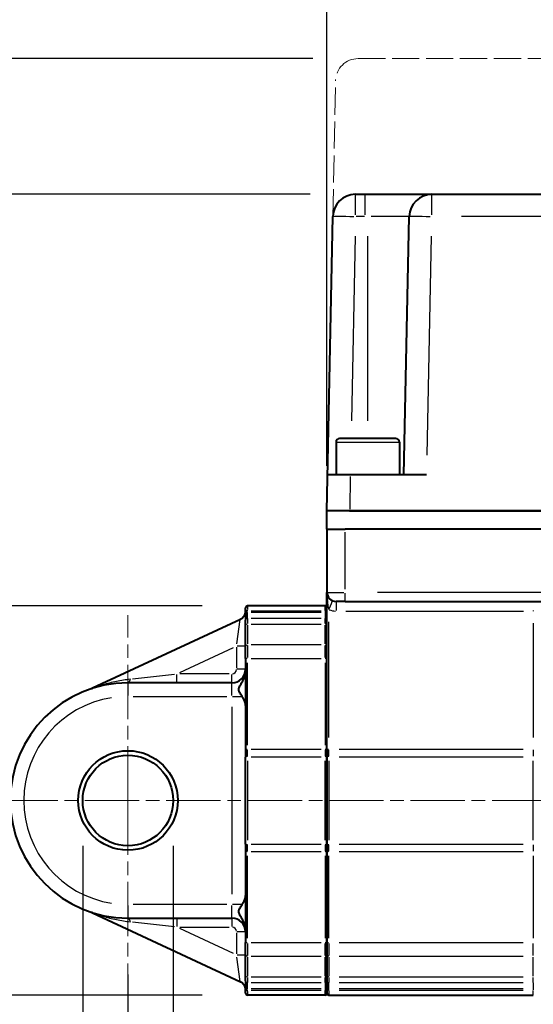
# Model space of a CAD drawing. Extents: x 0 to 875, y 0 to 650.
# Drawn here: x 187 to 244, y 383 to 491 of the extents above; entities that cross this region are included whole.
import ezdxf

# ---------------------------------------------------------------- set-up
doc = ezdxf.new("R2010")
doc.units = 0
doc.linetypes.add('AM_ISO02W050x2', pattern=[3.75, 3, -0.75])
doc.linetypes.add('AM_ISO08W050x2', pattern=[9, 6, -0.75, 1.5, -0.75])
for name, color, linetype, lineweight in [('AM_0', 2, 'Continuous', 40), ('AM_3', 6, 'AM_ISO02W050x2', 18), ('AM_4', 3, 'Continuous', 25), ('AM_5', 3, 'Continuous', 25), ('AM_7', 4, 'AM_ISO08W050x2', 18)]:
    doc.layers.add(name, color=color, linetype=linetype, lineweight=lineweight)
doc.styles.get("Standard").update_dxf_attribs({"font": 'ISOCP.SHX', "width": 0.9})
doc.dimstyles.new('AM_ISO', dxfattribs={"dimtxt": 2, "dimasz": 2, "dimexe": 1, "dimexo": 1, "dimgap": 1.5, "dimtad": 1, "dimdec": 1, "dimdsep": 46, "dimtxsty": 'STANDARD', "dimcen": 0, "dimclrd": 256, "dimclre": 256, "dimclrt": 7, "dimadec": 0, "dimazin": 2, "dimtp": 0.1, "dimtm": 0.1, "dimtfac": 0.71, "dimtdec": 1, "dimtmove": 0, "dimatfit": 0, "dimfxl": 1, "dimlwd": -1, "dimlwe": -1, "dimarcsym": 0})
doc.dimstyles.new('AM_ISO$0', dxfattribs={"dimtxt": 2, "dimasz": 2, "dimexe": 1, "dimexo": 1, "dimgap": 1.5, "dimtad": 1, "dimdec": 1, "dimdsep": 46, "dimtxsty": 'STANDARD', "dimcen": 0, "dimclrd": 256, "dimclre": 256, "dimclrt": 7, "dimadec": 0, "dimazin": 2, "dimtp": 0.1, "dimtm": 0.1, "dimtfac": 0.71, "dimtdec": 1, "dimtmove": 0, "dimatfit": 0, "dimfxl": 1, "dimlwd": -1, "dimlwe": -1, "dimarcsym": 0})

# ---------------------------------------------------------------- blocks, each defined once
blk = doc.blocks.new('*D19')
at = {"layer": 'AM_5'}
for p, q in [((199.23, 385.93), (199.23, 198.32)), ((436.83, 385.17), (436.83, 198.32)), ((209.23, 203.32), (426.83, 203.32))]:
    blk.add_line(p, q, dxfattribs=at)
for points in [[(209.23, 204.99), (209.23, 201.65), (199.23, 203.32)], [(426.83, 204.99), (426.83, 201.65), (436.83, 203.32)]]:
    blk.add_solid(points, dxfattribs=at)
at = {"layer": 'Defpoints', "color": 0}
for p in [(199.23, 390.93), (436.83, 390.17), (436.83, 203.32)]:
    blk.add_point(p, dxfattribs=at)
at = {"layer": 'AM_5', "color": 7, "insert": (318.03, 215.82), "char_height": 10, "attachment_point": 5}
blk.add_mtext('B', dxfattribs=at)
blk = doc.blocks.new('*D20')
at = {"layer": 'AM_5'}
for p, q in [((199.23, 385.93), (199.23, 223.39)), ((267.23, 268.49), (267.23, 223.39)), ((209.23, 228.39), (257.23, 228.39))]:
    blk.add_line(p, q, dxfattribs=at)
for points in [[(209.23, 230.06), (209.23, 226.73), (199.23, 228.39)], [(257.23, 230.06), (257.23, 226.73), (267.23, 228.39)]]:
    blk.add_solid(points, dxfattribs=at)
at = {"layer": 'Defpoints', "color": 0}
for p in [(199.23, 390.93), (267.23, 273.49), (267.23, 228.39)]:
    blk.add_point(p, dxfattribs=at)
at = {"layer": 'AM_5', "color": 7, "insert": (233.23, 240.89), "char_height": 10, "attachment_point": 5}
blk.add_mtext('68', dxfattribs=at)
blk = doc.blocks.new('*D21')
at = {"layer": 'AM_5'}
for p, q in [((194.23, 400.17), (194.23, 327.55)), ((204.23, 400.17), (204.23, 327.55)), ((184.23, 332.55), (129.54, 332.55)), ((204.23, 332.55), (194.23, 332.55)), ((214.23, 332.55), (224.23, 332.55))]:
    blk.add_line(p, q, dxfattribs=at)
for points in [[(184.23, 334.22), (184.23, 330.88), (194.23, 332.55)], [(214.23, 334.22), (214.23, 330.88), (204.23, 332.55)]]:
    blk.add_solid(points, dxfattribs=at)
at = {"layer": 'Defpoints', "color": 0}
for p in [(194.23, 405.17), (204.23, 405.17), (204.23, 332.55)]:
    blk.add_point(p, dxfattribs=at)
at = {"layer": 'AM_5', "color": 7, "insert": (151.89, 350.05), "char_height": 10, "attachment_point": 5}
blk.add_mtext('%%c10{}{\\A0;{\\H2x;}{\\A2;\\H0.71x;\\C3;\\S+0.1^  0;}}', dxfattribs=at)
blk = doc.blocks.new('*D22')
at = {"layer": 'AM_5'}
for p, q in [((207.43, 426.67), (141.23, 426.67)), ((146.23, 416.67), (146.23, 393.67)), ((207.43, 383.67), (141.23, 383.67))]:
    blk.add_line(p, q, dxfattribs=at)
for points in [[(144.57, 416.67), (147.9, 416.67), (146.23, 426.67)], [(144.57, 393.67), (147.9, 393.67), (146.23, 383.67)]]:
    blk.add_solid(points, dxfattribs=at)
at = {"layer": 'Defpoints', "color": 0}
for p in [(212.43, 426.67), (146.23, 383.67), (212.43, 383.67)]:
    blk.add_point(p, dxfattribs=at)
at = {"layer": 'AM_5', "color": 7, "insert": (133.73, 405.17), "char_height": 10, "attachment_point": 5, "rotation": 90}
blk.add_mtext('43', dxfattribs=at)
blk = doc.blocks.new('*D23')
at = {"layer": 'AM_5'}
for p, q in [((186.23, 400.17), (186.23, 198.32)), ((199.23, 385.93), (199.23, 198.32)), ((176.23, 203.32), (141.7, 203.32)), ((199.23, 203.32), (186.23, 203.32)), ((209.23, 203.32), (219.23, 203.32))]:
    blk.add_line(p, q, dxfattribs=at)
for points in [[(176.23, 204.99), (176.23, 201.65), (186.23, 203.32)], [(209.23, 204.99), (209.23, 201.65), (199.23, 203.32)]]:
    blk.add_solid(points, dxfattribs=at)
at = {"layer": 'Defpoints', "color": 0}
for p in [(186.23, 405.17), (199.23, 390.93), (186.23, 203.32)]:
    blk.add_point(p, dxfattribs=at)
at = {"layer": 'AM_5', "color": 7, "insert": (153.44, 215.82), "char_height": 10, "attachment_point": 5}
blk.add_mtext('13', dxfattribs=at)
blk = doc.blocks.new('*D32')
at = {"layer": 'AM_5'}
for p, q in [((221.23, 442.17), (221.23, 528.64)), ((297.23, 440.17), (297.23, 528.64)), ((231.23, 523.64), (287.23, 523.64))]:
    blk.add_line(p, q, dxfattribs=at)
for points in [[(231.23, 525.31), (231.23, 521.98), (221.23, 523.64)], [(287.23, 525.31), (287.23, 521.98), (297.23, 523.64)]]:
    blk.add_solid(points, dxfattribs=at)
at = {"layer": 'Defpoints', "color": 0}
for p in [(297.23, 523.64), (221.23, 437.17), (297.23, 435.17)]:
    blk.add_point(p, dxfattribs=at)
at = {"layer": 'AM_5', "color": 7, "insert": (259.23, 536.14), "char_height": 10, "attachment_point": 5}
blk.add_mtext('76', dxfattribs=at)
blk = doc.blocks.new('*D35')
at = {"layer": 'AM_5'}
for p, q in [((219.38, 472.17), (99.79, 472.17)), ((104.79, 415.17), (104.79, 462.17)), ((173.73, 405.17), (99.79, 405.17))]:
    blk.add_line(p, q, dxfattribs=at)
for points in [[(103.12, 462.17), (106.45, 462.17), (104.79, 472.17)], [(103.12, 415.17), (106.45, 415.17), (104.79, 405.17)]]:
    blk.add_solid(points, dxfattribs=at)
at = {"layer": 'Defpoints', "color": 0}
for p in [(104.79, 472.17), (224.38, 472.17), (178.73, 405.17)]:
    blk.add_point(p, dxfattribs=at)
at = {"layer": 'AM_5', "color": 7, "insert": (91.79, 444.42), "char_height": 10, "attachment_point": 5, "rotation": 90}
blk.add_mtext('67 (x3 FC)', dxfattribs=at)
blk = doc.blocks.new('*D36')
at = {"layer": 'AM_5'}
for p, q in [((219.68, 487.17), (64.63, 487.17)), ((69.63, 415.17), (69.63, 477.17)), ((173.73, 405.17), (64.63, 405.17))]:
    blk.add_line(p, q, dxfattribs=at)
for points in [[(67.96, 477.17), (71.3, 477.17), (69.63, 487.17)], [(67.96, 415.17), (71.3, 415.17), (69.63, 405.17)]]:
    blk.add_solid(points, dxfattribs=at)
at = {"layer": 'Defpoints', "color": 0}
for p in [(69.63, 487.17), (224.68, 487.17), (178.73, 405.17)]:
    blk.add_point(p, dxfattribs=at)
at = {"layer": 'AM_5', "color": 7, "insert": (56.63, 451.92), "char_height": 10, "attachment_point": 5, "rotation": 90}
blk.add_mtext('82 (x4 FC)', dxfattribs=at)

msp = doc.modelspace()

# ---------------------------------------------------------------- linework, layer by layer
at = {"layer": 'AM_0'}
for p, q in [((224.38, 472.17), (293.08, 472.17)), ((221.23, 437.17), (221.88, 469.72)), ((229.73, 441.17), (230.3, 469.72)), ((228.83, 445.17), (222.63, 445.17)), ((222.23, 444.77), (222.23, 441.17)), ((229.23, 444.77), (229.23, 441.17)), ((232.23, 441.17), (221.31, 441.17)), ((296.23, 437.17), (221.23, 437.17)), ((221.23, 435.17), (221.23, 437.17)), ((223.73, 437.17), (293.73, 437.17)), ((221.23, 435.17), (221.23, 428.17)), ((221.23, 435.17), (221.91, 435.17)), ((221.91, 435.17), (223.23, 435.17)), ((295.23, 435.17), (223.23, 435.17)), ((221.23, 410.78), (221.23, 428.17)), ((221.03, 426.67), (212.43, 426.67)), ((223.23, 427.17), (222.23, 427.17)), ((223.23, 427.17), (295.23, 427.17)), ((212.22, 425.96), (212.23, 426.02)), ((212.22, 425.91), (212.22, 425.96)), ((212.23, 426.02), (212.23, 426.47)), ((212.23, 425.74), (212.23, 425.09)), ((211.66, 425.19), (195.3, 417.57)), ((212.23, 424.52), (212.23, 425.09)), ((212.23, 422.22), (212.23, 424.52)), ((212.23, 420.86), (212.23, 422.22)), ((212.23, 420.86), (212.23, 410.78)), ((221.23, 410.78), (221.23, 420.86)), ((204.65, 418.17), (199.23, 418.17)), ((210.73, 418.17), (204.65, 418.17)), ((212.23, 410.78), (212.23, 409.97)), ((221.23, 410.78), (221.23, 409.97)), ((221.23, 409.97), (221.23, 410.78)), ((212.23, 400.36), (212.23, 409.97)), ((221.23, 400.36), (221.23, 409.97)), ((221.23, 409.97), (221.23, 400.36)), ((212.23, 400.36), (212.23, 399.56)), ((212.23, 399.56), (212.23, 389.47)), ((221.23, 400.36), (221.23, 399.56)), ((221.23, 399.56), (221.23, 400.36)), ((221.23, 399.56), (221.23, 389.47)), ((221.23, 389.47), (221.23, 399.56)), ((195.3, 392.77), (211.66, 385.14)), ((199.23, 392.17), (204.65, 392.17)), ((204.65, 392.17), (210.73, 392.17)), ((212.23, 388.11), (212.23, 389.47)), ((221.23, 388.11), (221.23, 389.47)), ((221.23, 389.47), (221.23, 388.11)), ((212.23, 385.81), (212.23, 388.11)), ((221.23, 385.81), (221.23, 388.11)), ((221.23, 388.11), (221.23, 385.81)), ((212.23, 385.24), (212.23, 385.81)), ((212.23, 385.24), (212.23, 384.6)), ((221.23, 385.24), (221.23, 385.81)), ((221.23, 385.81), (221.23, 385.24)), ((221.23, 385.24), (221.23, 384.54)), ((221.23, 384.54), (221.23, 385.24)), ((212.22, 384.38), (212.22, 384.42)), ((212.23, 384.31), (212.22, 384.38)), ((212.23, 383.87), (212.23, 384.31)), ((221.23, 384.54), (221.23, 384.41)), ((221.23, 384.41), (221.23, 384.54)), ((221.23, 383.87), (221.23, 384.41)), ((221.23, 384.41), (221.23, 383.87)), ((221.03, 383.67), (212.43, 383.67)), ((221.43, 383.67), (244.03, 383.67))]:
    msp.add_line(p, q, dxfattribs=at)
at = {"layer": 'AM_0', "flags": 128}
for points in [[(211.85, 416.67), (211.78, 416.77), (211.72, 416.87), (211.66, 416.96), (211.6, 417.06), (211.56, 417.15), (211.52, 417.25), (211.5, 417.34), (211.5, 417.43), (211.5, 417.53), (211.53, 417.63), (211.56, 417.73), (211.61, 417.83), (211.66, 417.94), (211.73, 418.05), (211.79, 418.16), (211.86, 418.28), (211.93, 418.4), (211.99, 418.54), (212.06, 418.68), (212.11, 418.83), (212.16, 418.99), (212.2, 419.16), (212.23, 419.32), (212.23, 419.49)], [(212.23, 415.67), (212.23, 415.7), (212.23, 415.74), (212.23, 415.78), (212.22, 415.81), (212.21, 415.85), (212.21, 415.89), (212.2, 415.93), (212.19, 415.97), (212.17, 416.01), (212.16, 416.06), (212.15, 416.1), (212.13, 416.14), (212.11, 416.18), (212.09, 416.23), (212.08, 416.27), (212.05, 416.32), (212.03, 416.36), (212.01, 416.4), (211.99, 416.45), (211.96, 416.49), (211.93, 416.54), (211.91, 416.58), (211.88, 416.62), (211.85, 416.67)], [(211.85, 393.67), (211.88, 393.71), (211.91, 393.75), (211.93, 393.8), (211.96, 393.84), (211.99, 393.89), (212.01, 393.93), (212.03, 393.97), (212.05, 394.02), (212.08, 394.06), (212.09, 394.11), (212.11, 394.15), (212.13, 394.19), (212.15, 394.23), (212.16, 394.28), (212.17, 394.32), (212.19, 394.36), (212.2, 394.4), (212.21, 394.44), (212.21, 394.48), (212.22, 394.52), (212.23, 394.56), (212.23, 394.59), (212.23, 394.63), (212.23, 394.67)], [(212.23, 390.84), (212.23, 391), (212.2, 391.17), (212.17, 391.33), (212.12, 391.49), (212.06, 391.64), (212, 391.79), (211.92, 391.93), (211.85, 392.06), (211.78, 392.19), (211.71, 392.31), (211.65, 392.42), (211.6, 392.52), (211.55, 392.63), (211.52, 392.72), (211.5, 392.82), (211.5, 392.91), (211.5, 393), (211.53, 393.1), (211.56, 393.19), (211.61, 393.28), (211.66, 393.38), (211.72, 393.47), (211.79, 393.57), (211.85, 393.67)]]:
    msp.add_lwpolyline(points, dxfattribs=at)
at = {"layer": 'AM_0'}
for radius in [5.5, 5]:
    msp.add_circle((199.23, 405.17), radius, dxfattribs=at)
for centre, radius, start, end in [((224.38, 469.67), 2.5, 90, 178.8542), ((232.82, 469.67), 2.5, 90, 178.8542), ((222.63, 444.77), 0.4, 90, 180), ((228.83, 444.77), 0.4, 0, 90), ((222.23, 428.17), 1, 180, 270), ((212.43, 426.47), 0.2, 90, 180), ((221.03, 426.47), 0.2, 0, 90), ((211.23, 426.1), 1, 295, 349.3291), ((210.73, 419.67), 1.5, 270, 0), ((199.23, 405.17), 13, 90, 270), ((194.88, 418.47), 1, 288.141, 294.9891), ((194.88, 391.86), 1, 65.0108, 71.8589), ((210.73, 390.67), 1.5, 0, 90), ((211.23, 384.23), 1, 10.6709, 65), ((212.43, 383.87), 0.2, 180, 270), ((221.03, 383.87), 0.2, 270, 0), ((221.43, 383.87), 0.2, 180, 270)]:
    msp.add_arc(centre, radius, start, end, dxfattribs=at)
at = {"layer": 'AM_3'}
for p, q in [((224.68, 487.17), (292.78, 487.17)), ((221.88, 469.72), (222.18, 484.72))]:
    msp.add_line(p, q, dxfattribs=at)
msp.add_arc((224.68, 484.67), 2.5, 90, 178.8542, dxfattribs=at)
at = {"layer": 'AM_4'}
for p, q in [((224.38, 469.91), (224.38, 472.16)), ((225.43, 472.16), (225.43, 469.91)), ((232.82, 469.91), (232.82, 472.16)), ((225.38, 469.72), (224.44, 469.72)), ((230.59, 469.72), (226.12, 469.72)), ((289.8, 469.72), (236.09, 469.72)), ((224.34, 467.54), (223.93, 447.14)), ((225.73, 447.14), (225.73, 467.54)), ((232.76, 467.54), (232.28, 443.34)), ((222.23, 444.77), (229.23, 444.77)), ((223.81, 440.97), (223.74, 437.37)), ((223.23, 428.52), (223.23, 434.82)), ((221.24, 428.17), (223.08, 428.17)), ((223.23, 427.17), (223.23, 428.09)), ((291.63, 428.17), (226.83, 428.17)), ((212.43, 426.67), (212.43, 426.26)), ((221.03, 426.17), (221.03, 426.67)), ((222.23, 427.16), (222.23, 426.18)), ((212.43, 425.32), (212.43, 425.9)), ((212.84, 426), (220.6, 426)), ((220.6, 426.11), (212.85, 426.11)), ((221.03, 426.1), (221.03, 426)), ((221.03, 425.96), (221.03, 425.33)), ((223.32, 426.1), (242.94, 426.1)), ((244.03, 426.16), (244.03, 426.1)), ((211.27, 422.47), (211.65, 425.18)), ((212.43, 425.28), (212.43, 424.73)), ((212.43, 424.56), (212.43, 422.48)), ((220.6, 425.29), (212.86, 425.29)), ((212.86, 424.67), (220.6, 424.67)), ((221.03, 424.73), (221.03, 425.28)), ((221.03, 422.48), (221.03, 424.56)), ((221.43, 412.14), (221.43, 424.92)), ((244.03, 424.76), (244.03, 412.13)), ((212.43, 422.29), (212.43, 420.96)), ((220.6, 422.36), (212.86, 422.36)), ((221.03, 420.96), (221.03, 422.29)), ((204.98, 419.32), (210.9, 422.08)), ((211.23, 422.11), (211.23, 419.79)), ((212.23, 422.24), (211.31, 422.24)), ((212.43, 411.3), (212.43, 420.37)), ((212.86, 420.88), (220.6, 420.88)), ((221.03, 420.37), (221.03, 411.3)), ((199.72, 418.6), (204.37, 419.13)), ((204.65, 418.17), (204.65, 419.09)), ((210.43, 419.17), (204.95, 419.17)), ((210.73, 418.17), (210.73, 419.09)), ((212.23, 419.67), (211.31, 419.67)), ((199.23, 418.16), (199.23, 416.78)), ((210.73, 416.78), (210.73, 418.16)), ((199.81, 416.67), (210.16, 416.67)), ((210.8, 416.67), (211.81, 416.67)), ((210.73, 415.52), (210.73, 394.82)), ((212.43, 410.05), (212.43, 410.75)), ((220.6, 410.79), (212.86, 410.79)), ((221.03, 410.75), (221.03, 410.05)), ((221.43, 410.05), (221.43, 410.75)), ((242.9, 410.79), (222.56, 410.79)), ((244.03, 410.75), (244.03, 410.05)), ((212.43, 409.54), (212.43, 400.8)), ((212.86, 410.01), (220.6, 410.01)), ((221.03, 400.8), (221.03, 409.54)), ((221.43, 409.54), (221.43, 400.8)), ((222.56, 410.01), (242.9, 410.01)), ((244.03, 400.8), (244.03, 409.54)), ((212.43, 399.58), (212.43, 400.28)), ((220.6, 400.32), (212.86, 400.32)), ((212.86, 399.54), (220.6, 399.54)), ((221.03, 400.28), (221.03, 399.58)), ((221.43, 399.58), (221.43, 400.28)), ((242.9, 400.32), (222.56, 400.32)), ((222.56, 399.54), (242.9, 399.54)), ((244.03, 400.28), (244.03, 399.58)), ((212.43, 389.96), (212.43, 399.04)), ((221.03, 399.04), (221.03, 389.96)), ((221.43, 389.96), (221.43, 399.04)), ((244.03, 399.04), (244.03, 389.96)), ((199.23, 393.55), (199.23, 392.17)), ((210.16, 393.67), (199.81, 393.67)), ((210.73, 392.17), (210.73, 393.55)), ((211.81, 393.67), (210.8, 393.67)), ((204.65, 392.16), (204.65, 391.24)), ((210.73, 392.16), (210.73, 391.24)), ((204.37, 391.2), (199.72, 391.73)), ((204.95, 391.17), (210.43, 391.17)), ((210.9, 388.25), (204.98, 391.01)), ((211.23, 390.54), (211.23, 388.22)), ((212.23, 390.67), (211.31, 390.67)), ((212.43, 389.37), (212.43, 388.04)), ((220.6, 389.45), (212.86, 389.45)), ((221.03, 388.04), (221.03, 389.37)), ((221.43, 389.37), (221.43, 388.04)), ((242.9, 389.45), (222.56, 389.45)), ((244.03, 388.04), (244.03, 389.37)), ((211.65, 385.15), (211.27, 387.86)), ((211.31, 388.1), (212.23, 388.1)), ((212.43, 387.85), (212.43, 385.77)), ((212.86, 387.98), (220.6, 387.98)), ((221.03, 385.77), (221.03, 387.85)), ((221.43, 387.85), (221.43, 385.77)), ((222.56, 387.98), (242.9, 387.98)), ((244.03, 385.77), (244.03, 387.85)), ((212.43, 385.61), (212.43, 385.05)), ((220.6, 385.66), (212.86, 385.66)), ((221.03, 385.05), (221.03, 385.61)), ((221.43, 385.61), (221.43, 385.05)), ((242.9, 385.66), (222.56, 385.66)), ((244.03, 385.05), (244.03, 385.61)), ((212.43, 384.43), (212.43, 385.01)), ((220.6, 384.34), (212.84, 384.34)), ((212.85, 384.22), (220.6, 384.22)), ((212.86, 385.04), (220.6, 385.04)), ((221.03, 385.01), (221.03, 384.37)), ((221.03, 384.33), (221.03, 384.23)), ((221.03, 383.67), (221.03, 384.17)), ((221.43, 384.37), (221.43, 385.01)), ((221.43, 384.23), (221.43, 384.33)), ((221.43, 384.17), (221.43, 383.67)), ((222.56, 385.04), (242.9, 385.04)), ((242.9, 384.34), (222.56, 384.34)), ((222.56, 384.22), (242.9, 384.22)), ((244.03, 385.01), (244.03, 384.37)), ((244.03, 384.33), (244.03, 384.23)), ((244.03, 383.67), (244.03, 384.17)), ((212.43, 384.07), (212.43, 383.67))]:
    msp.add_line(p, q, dxfattribs=at)
at = {"layer": 'AM_4', "flags": 128}
for points in [[(221.23, 428.17), (221.23, 428.08), (221.23, 427.99), (221.24, 427.9), (221.24, 427.81), (221.24, 427.72), (221.24, 427.63), (221.25, 427.54), (221.25, 427.45), (221.26, 427.36), (221.27, 427.28), (221.27, 427.19), (221.28, 427.1), (221.29, 427.02), (221.3, 426.94), (221.31, 426.86), (221.32, 426.78), (221.33, 426.7), (221.34, 426.63), (221.36, 426.56), (221.37, 426.49), (221.38, 426.43), (221.4, 426.37), (221.42, 426.31), (221.43, 426.26)], [(212.22, 425.91), (212.22, 425.91), (212.21, 425.91), (212.21, 425.9), (212.21, 425.9), (212.21, 425.89), (212.21, 425.89), (212.21, 425.89), (212.21, 425.88), (212.21, 425.88), (212.21, 425.88), (212.21, 425.87), (212.21, 425.87), (212.21, 425.87), (212.21, 425.86), (212.21, 425.86), (212.21, 425.86), (212.21, 425.85), (212.21, 425.85), (212.21, 425.85), (212.21, 425.85), (212.21, 425.84), (212.21, 425.84), (212.21, 425.84), (212.21, 425.84)], [(212.21, 425.84), (212.21, 425.83), (212.22, 425.83), (212.22, 425.83), (212.22, 425.82), (212.22, 425.82), (212.22, 425.81), (212.22, 425.81), (212.22, 425.81), (212.22, 425.8), (212.22, 425.8), (212.22, 425.79), (212.23, 425.79), (212.23, 425.79), (212.23, 425.78), (212.23, 425.78), (212.23, 425.77), (212.23, 425.77), (212.23, 425.76), (212.23, 425.76), (212.23, 425.75), (212.23, 425.75), (212.23, 425.75), (212.23, 425.74), (212.23, 425.74)], [(212.41, 426), (212.41, 426), (212.41, 426), (212.41, 426), (212.41, 426.01), (212.41, 426.01), (212.41, 426.01), (212.41, 426.02), (212.41, 426.02), (212.41, 426.03), (212.41, 426.03), (212.41, 426.03), (212.41, 426.04), (212.41, 426.04), (212.41, 426.05), (212.41, 426.05), (212.41, 426.06), (212.41, 426.07), (212.41, 426.07), (212.41, 426.08), (212.42, 426.09), (212.42, 426.09), (212.42, 426.1), (212.42, 426.11), (212.42, 426.11)], [(212.43, 425.94), (212.43, 425.94), (212.43, 425.94), (212.43, 425.94), (212.43, 425.95), (212.43, 425.95), (212.43, 425.95), (212.43, 425.95), (212.43, 425.96), (212.43, 425.96), (212.43, 425.96), (212.43, 425.96), (212.42, 425.97), (212.42, 425.97), (212.42, 425.97), (212.42, 425.97), (212.42, 425.98), (212.42, 425.98), (212.42, 425.98), (212.42, 425.98), (212.41, 425.99), (212.41, 425.99), (212.41, 425.99), (212.41, 425.99), (212.41, 426)], [(212.42, 426.11), (212.42, 426.12), (212.42, 426.12), (212.42, 426.13), (212.42, 426.13), (212.43, 426.14), (212.43, 426.14), (212.43, 426.15), (212.43, 426.15), (212.43, 426.15), (212.43, 426.16), (212.43, 426.16), (212.43, 426.17), (212.43, 426.17), (212.43, 426.18), (212.43, 426.18), (212.43, 426.19), (212.43, 426.19), (212.43, 426.19), (212.43, 426.2), (212.43, 426.2), (212.43, 426.21), (212.43, 426.21), (212.43, 426.22), (212.43, 426.22)], [(199.51, 418.57), (199.31, 418.55), (199.12, 418.52), (198.92, 418.5), (198.73, 418.47), (198.54, 418.43), (198.34, 418.4), (198.15, 418.36), (197.96, 418.32), (197.77, 418.28), (197.57, 418.24), (197.39, 418.2), (197.2, 418.15), (197.01, 418.1), (196.83, 418.05), (196.64, 418), (196.46, 417.95), (196.28, 417.89), (196.09, 417.83), (195.9, 417.77), (195.73, 417.71), (195.58, 417.66), (195.45, 417.62), (195.35, 417.58), (195.3, 417.56)], [(195.3, 392.77), (195.35, 392.75), (195.45, 392.72), (195.58, 392.67), (195.73, 392.62), (195.9, 392.56), (196.09, 392.5), (196.28, 392.44), (196.46, 392.38), (196.64, 392.33), (196.83, 392.28), (197.01, 392.23), (197.2, 392.18), (197.39, 392.14), (197.57, 392.09), (197.77, 392.05), (197.96, 392.01), (198.15, 391.97), (198.34, 391.93), (198.54, 391.9), (198.73, 391.87), (198.92, 391.84), (199.12, 391.81), (199.31, 391.78), (199.51, 391.76)], [(212.23, 384.6), (212.23, 384.59), (212.23, 384.59), (212.23, 384.58), (212.23, 384.58), (212.23, 384.57), (212.23, 384.57), (212.23, 384.56), (212.23, 384.56), (212.23, 384.56), (212.23, 384.55), (212.23, 384.55), (212.23, 384.54), (212.22, 384.54), (212.22, 384.54), (212.22, 384.53), (212.22, 384.53), (212.22, 384.52), (212.22, 384.52), (212.22, 384.52), (212.22, 384.51), (212.22, 384.51), (212.22, 384.5), (212.21, 384.5), (212.21, 384.5)], [(212.21, 384.5), (212.21, 384.49), (212.21, 384.49), (212.21, 384.49), (212.21, 384.49), (212.21, 384.48), (212.21, 384.48), (212.21, 384.48), (212.21, 384.48), (212.21, 384.47), (212.21, 384.47), (212.21, 384.47), (212.21, 384.46), (212.21, 384.46), (212.21, 384.46), (212.21, 384.45), (212.21, 384.45), (212.21, 384.45), (212.21, 384.44), (212.21, 384.44), (212.21, 384.44), (212.21, 384.43), (212.21, 384.43), (212.22, 384.42), (212.22, 384.42)], [(212.41, 384.34), (212.41, 384.34), (212.41, 384.34), (212.41, 384.34), (212.41, 384.35), (212.42, 384.35), (212.42, 384.35), (212.42, 384.35), (212.42, 384.36), (212.42, 384.36), (212.42, 384.36), (212.42, 384.36), (212.42, 384.37), (212.43, 384.37), (212.43, 384.37), (212.43, 384.37), (212.43, 384.38), (212.43, 384.38), (212.43, 384.38), (212.43, 384.38), (212.43, 384.39), (212.43, 384.39), (212.43, 384.39), (212.43, 384.39), (212.43, 384.4)], [(212.42, 384.22), (212.42, 384.23), (212.42, 384.23), (212.42, 384.24), (212.42, 384.25), (212.41, 384.25), (212.41, 384.26), (212.41, 384.27), (212.41, 384.27), (212.41, 384.28), (212.41, 384.28), (212.41, 384.29), (212.41, 384.29), (212.41, 384.3), (212.41, 384.3), (212.41, 384.31), (212.41, 384.31), (212.41, 384.32), (212.41, 384.32), (212.41, 384.32), (212.41, 384.33), (212.41, 384.33), (212.41, 384.33), (212.41, 384.33), (212.41, 384.34)], [(212.43, 384.11), (212.43, 384.12), (212.43, 384.12), (212.43, 384.13), (212.43, 384.13), (212.43, 384.13), (212.43, 384.14), (212.43, 384.14), (212.43, 384.15), (212.43, 384.15), (212.43, 384.16), (212.43, 384.16), (212.43, 384.16), (212.43, 384.17), (212.43, 384.17), (212.43, 384.18), (212.43, 384.18), (212.43, 384.19), (212.43, 384.19), (212.43, 384.2), (212.42, 384.2), (212.42, 384.21), (212.42, 384.21), (212.42, 384.22), (212.42, 384.22)]]:
    msp.add_lwpolyline(points, dxfattribs=at)
at = {"layer": 'AM_4'}
for centre, radius, start, end in [((222.23, 428.1), 2, 247.6007, 268.8211), ((210.73, 419.67), 0.5, 274.5, 355.5), ((199.23, 405.17), 11.5, 99, 261), ((210.73, 390.67), 0.5, 4.5, 85.5)]:
    msp.add_arc(centre, radius, start, end, dxfattribs=at)
at = {"layer": 'AM_4', "extrusion": (0, 0, -1)}
for centre in [(224.38, 469.67), (232.82, 469.67)]:
    msp.add_ellipse(centre, major_axis=(-2.5, 0.05), ratio=0.019992, start_param=0.07852, end_param=1.491877, dxfattribs=at)
at = {"layer": 'AM_4'}
for centre, major_axis, ratio, start_param, end_param in [((221.43, 426.33), (0.4, 0.917), 0.02796, -1.553034, -0.081739), ((212.41, 425.8), (-0.2, 0), 0.997953, 4.781072, 6.017357), ((212.43, 426.02), (-0.2, 0), 0.979244, 4.790929, 6.204645), ((212.42, 425.92), (-0.197, 0.037), 0.973385, 4.962774, 6.21369), ((212.43, 425.74), (-0.2, 0), 0.997564, 4.790929, 6.204645), ((221.03, 425.92), (0.2, 0), 0.974258, 0.07854, 1.492257), ((221.03, 425.8), (0.2, 0), 0.997564, 0.07854, 1.492257), ((212.43, 425.09), (-0.2, 0), 0.997564, 4.790929, 6.204645), ((212.43, 424.52), (-0.2, 0), 0.750247, 4.790929, 6.204645), ((221.03, 425.09), (0.2, 0), 0.997564, 0.07854, 1.492257), ((221.03, 424.52), (0.2, 0), 0.750247, 0.07854, 1.492257), ((212.43, 422.22), (-0.2, 0), 0.661158, 4.790929, 6.204645), ((221.03, 422.22), (0.2, 0), 0.661158, 0.07854, 1.492257), ((212.43, 420.86), (-0.2, 0), 0.069756, 4.790929, 6.204645), ((221.03, 420.86), (0.2, 0), 0.069756, 0.07854, 1.492257), ((199.23, 419.17), (0, -1), 0.343131, 0.046821, 0.889595), ((212.43, 410.78), (-0.2, 0), 0.069756, 4.790929, 6.204645), ((221.03, 410.78), (0.2, 0), 0.069756, 0.07854, 1.492257), ((221.43, 410.78), (-0.2, 0), 0.069756, 4.790929, 6.204645), ((212.43, 409.97), (-0.2, 0), 0.225436, 4.790929, 6.204645), ((221.03, 409.97), (0.2, 0), 0.225436, 0.07854, 1.492257), ((221.43, 409.97), (-0.2, 0), 0.225436, 4.790929, 6.204645), ((212.43, 400.36), (-0.2, 0), 0.225436, 0.07854, 1.492257), ((212.43, 399.56), (-0.2, 0), 0.069756, 0.07854, 1.492257), ((221.03, 400.36), (0.2, 0), 0.225436, 4.790929, 6.204645), ((221.03, 399.56), (0.2, 0), 0.069756, 4.790929, 6.204645), ((221.43, 400.36), (-0.2, 0), 0.225436, 0.07854, 1.492257), ((221.43, 399.56), (-0.2, 0), 0.069756, 0.07854, 1.492257), ((199.23, 391.17), (0, 1), 0.343131, 5.39359, 6.236365), ((212.43, 389.47), (-0.2, 0), 0.069756, 0.07854, 1.492257), ((221.03, 389.47), (0.2, 0), 0.069756, 4.790929, 6.204645), ((221.43, 389.47), (-0.2, 0), 0.069756, 0.07854, 1.492257), ((212.43, 388.11), (-0.2, 0), 0.661158, 0.07854, 1.492257), ((221.03, 388.11), (0.2, 0), 0.661158, 4.790929, 6.204645), ((221.43, 388.11), (-0.2, 0), 0.661158, 0.07854, 1.492257), ((212.43, 385.81), (-0.2, 0), 0.750247, 0.07854, 1.492257), ((221.03, 385.81), (0.2, 0), 0.750247, 4.790929, 6.204645), ((221.43, 385.81), (-0.2, 0), 0.750247, 0.07854, 1.492257), ((212.41, 384.54), (-0.196, -0.039), 0.998858, 0.068683, 1.304968), ((212.43, 385.24), (-0.2, 0), 0.997564, 0.07854, 1.492257), ((212.43, 384.6), (-0.2, 0), 0.997564, 0.07854, 1.492257), ((212.42, 384.41), (-0.197, -0.037), 0.973385, 0.069495, 1.320411), ((212.43, 384.31), (-0.2, 0), 0.979244, 0.07854, 1.492257), ((221.03, 385.24), (0.2, 0), 0.997564, 4.790929, 6.204645), ((221.03, 384.54), (0.2, 0), 0.997564, 4.790929, 6.204645), ((221.03, 384.41), (0.2, 0), 0.974258, 4.790929, 6.204645), ((221.43, 385.24), (-0.2, 0), 0.997564, 0.07854, 1.492257), ((221.43, 384.54), (-0.2, 0), 0.997564, 0.07854, 1.492257), ((221.43, 384.41), (-0.2, 0), 0.974258, 0.07854, 1.492257)]:
    msp.add_ellipse(centre, major_axis=major_axis, ratio=ratio, start_param=start_param, end_param=end_param, dxfattribs=at)
at = {"layer": 'AM_7', "linetype": 'AM_ISO08W050x2'}
for p, q in [((199.23, 405.17), (199.23, 425.67)), ((452.47, 405.17), (178.78, 405.17)), ((199.23, 405.17), (199.23, 384.67))]:
    msp.add_line(p, q, dxfattribs=at)

# ---------------------------------------------------------------- dimensions: what is measured, and where the dimension line sits
at = {"layer": 'AM_5'}
for base, p1, p2, dimstyle, override, picture, middle in [((297.23, 523.64), (221.23, 437.17), (297.23, 435.17), 'AM_ISO$0', {"dimscale": 5, "dimdec": 1}, '*D32', (259.23, 523.64)), ((186.23, 203.32), (199.23, 390.93), (186.23, 405.17), 'AM_ISO', {"dimscale": 5, "dimtxt": 2, "dimdec": 0, "dimtm": 0}, '*D23', (153.44, 203.32))]:
    dim = msp.add_linear_dim(base=base, p1=p1, p2=p2, dimstyle=dimstyle, override=override, dxfattribs=at)
    dim.commit()
    dim.dimension.update_dxf_attribs({"geometry": picture, "text_midpoint": middle, "dimtype": 160})
for base, p2, text, picture, middle in [((69.63, 487.17), (224.68, 487.17), '<> (x4 FC)', '*D36', (69.63, 451.92)), ((104.79, 472.17), (224.38, 472.17), '<> (x3 FC)', '*D35', (104.79, 444.42))]:
    dim = msp.add_linear_dim(base=base, p1=(178.73, 405.17), p2=p2, angle=90, text=text, dimstyle='AM_ISO$0', override={"dimscale": 5}, dxfattribs=at)
    dim.commit()
    dim.dimension.update_dxf_attribs({"geometry": picture, "text_midpoint": middle, "dimtype": 160})
dim = msp.add_linear_dim(base=(146.23, 383.67), p1=(212.43, 426.67), p2=(212.43, 383.67), angle=90, dimstyle='AM_ISO', override={"dimscale": 5, "dimtxt": 2, "dimtm": 0}, dxfattribs=at)
dim.commit()
dim.dimension.update_dxf_attribs({"geometry": '*D22', "text_midpoint": (146.23, 405.17), "dimtype": 160})
dim = msp.add_linear_dim(base=(204.23, 332.55), p1=(194.23, 405.17), p2=(204.23, 405.17), text='%%c<>{}{\\A0;{\\H2x;}{\\A2;\\H0.71x;\\C3;\\S+0.1^  0;}}', dimstyle='AM_ISO', override={"dimscale": 5, "dimtxt": 2, "dimdec": 0, "dimtp": 0.1, "dimtm": 0}, dxfattribs=at)
dim.commit()
dim.dimension.update_dxf_attribs({"geometry": '*D21', "text_midpoint": (151.89, 332.55), "dimtype": 160})
dim = msp.add_linear_dim(base=(436.83, 203.32), p1=(199.23, 390.93), p2=(436.83, 390.17), text='B', dimstyle='AM_ISO', override={"dimscale": 5, "dimtxt": 2, "dimdec": 0, "dimtm": 0}, dxfattribs=at)
dim.commit()
dim.dimension.update_dxf_attribs({"geometry": '*D19', "text_midpoint": (318.03, 215.82)})
dim = msp.add_linear_dim(base=(267.23, 228.39), p1=(199.23, 390.93), p2=(267.23, 273.49), dimstyle='AM_ISO', override={"dimscale": 5, "dimtxt": 2, "dimdec": 0, "dimtm": 0}, dxfattribs=at)
dim.commit()
dim.dimension.update_dxf_attribs({"geometry": '*D20', "text_midpoint": (233.23, 240.89)})

doc.saveas('drawing.dxf')
